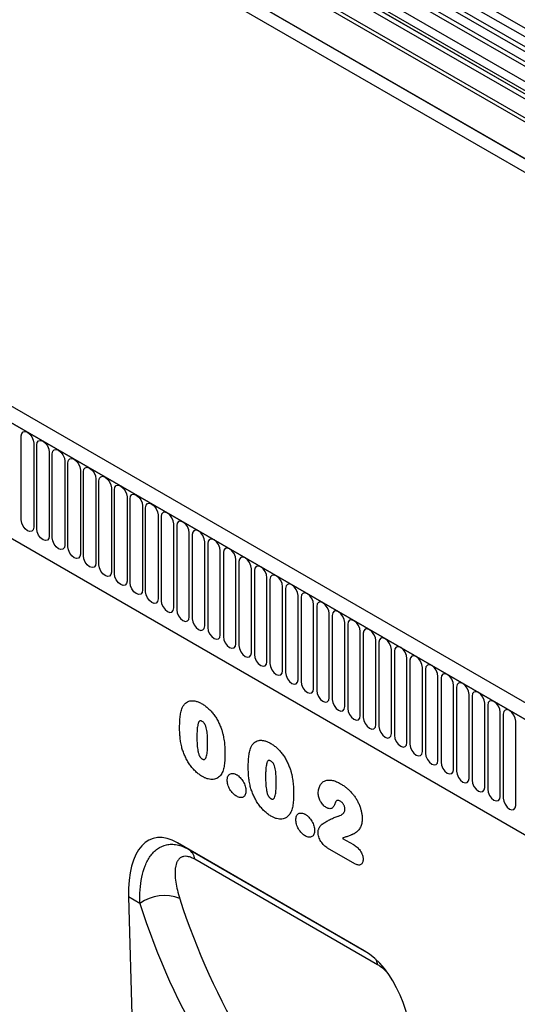
# Model space of a CAD drawing. Units: millimetres. Extents: x 172 to 1977, y -403 to 1433.
# Drawn here: x 498 to 624, y 453 to 702 of the extents above; entities that cross this region are included whole.
import ezdxf

# ---------------------------------------------------------------- set-up
doc = ezdxf.new("R2010")
doc.units = ezdxf.units.MM
doc.header["$LTSCALE"] = 5
doc.layers.add('133534', color=10, linetype='Continuous', lineweight=25)
doc.layers.add('TANGENT_EDGES', color=10, linetype='Continuous', lineweight=25)

# ---------------------------------------------------------------- blocks, each defined once
blk = doc.blocks.new('1033574-M_E_ISOMETRIC VIEW')
at = {"layer": '133534'}
for p, q in [((3485.82, 463.24), (2780.53, 870.39)), ((2781.57, 871.99), (3487.26, 464.6)), ((2792.56, 832.65), (3456.53, 449.35)), ((3326.16, 387.3), (2620.47, 794.69)), ((3323.95, 384.39), (2617.55, 792.18)), ((2639.12, 750.6), (3232.24, 408.2)), ((3328.35, 550.41), (2984.48, 748.92)), ((3325.11, 548.55), (2981.25, 747.06)), ((3022.4, 476.64), (2975.27, 503.85)), ((2975.27, 503.85), (2978.03, 502.25)), ((2962.91, 490.22), (2965.8, 381.34))]:
    blk.add_line(p, q, dxfattribs=at)
for centre, major_axis, ratio, start_param, end_param in [((2977.34, 479.55), (-8.44, 25.36), 0.462152, 5.803084, 7.272566), ((3020.32, 454.74), (-4.76, 23.23), 0.586935, 4.333636, 5.803117)]:
    blk.add_ellipse(centre, major_axis=major_axis, ratio=ratio, start_param=start_param, end_param=end_param, dxfattribs=at)
at = {"layer": 'TANGENT_EDGES'}
for p, q in [((3456.53, 459.66), (2792.75, 842.85)), ((2770.99, 841.67), (3478.1, 433.47)), ((3456.53, 458.62), (2792.56, 841.93)), ((3456.53, 449.35), (2792.56, 832.65)), ((2617.9, 791.98), (3323.6, 384.59)), ((2639.12, 750.6), (3232.24, 408.2)), ((3329.51, 550.95), (2985.65, 749.46)), ((3326.28, 549.09), (2982.42, 747.6)), ((3322.75, 546.05), (2978.88, 744.56)), ((3322.75, 543.77), (2978.88, 742.28)), ((3323.26, 542.63), (2979.4, 741.14)), ((3324.27, 542.05), (2980.41, 740.56)), ((3324.44, 540.67), (2980.58, 739.18)), ((2935.81, 585.39), (2935.81, 606.62)), ((2938.97, 604.8), (2938.97, 583.57)), ((2939.74, 583.12), (2939.74, 604.35)), ((2942.89, 602.53), (2942.89, 581.3)), ((2943.66, 580.86), (2943.66, 602.09)), ((2946.82, 600.26), (2946.82, 579.03)), ((2947.59, 578.59), (2947.59, 599.82)), ((2950.74, 598), (2950.74, 576.77)), ((2951.51, 576.33), (2951.51, 597.56)), ((2954.67, 595.73), (2954.67, 574.5)), ((2955.44, 574.06), (2955.44, 595.29)), ((2958.59, 593.47), (2958.59, 572.24)), ((2959.36, 571.79), (2959.36, 593.02)), ((2962.52, 591.2), (2962.52, 569.97)), ((2963.28, 569.53), (2963.28, 590.76)), ((2966.44, 588.94), (2966.44, 567.71)), ((2967.21, 567.26), (2967.21, 588.49)), ((2970.37, 586.67), (2970.37, 565.44)), ((2971.13, 586.23), (2971.13, 565)), ((2974.29, 563.18), (2974.29, 584.41)), ((2975.06, 583.96), (2975.06, 562.73)), ((2978.21, 560.91), (2978.21, 582.14)), ((2978.98, 581.7), (2978.98, 560.47)), ((2982.14, 558.64), (2982.14, 579.87)), ((2982.91, 579.43), (2982.91, 558.2)), ((2986.06, 556.38), (2986.06, 577.61)), ((2986.83, 577.17), (2986.83, 555.94)), ((2989.99, 554.11), (2989.99, 575.34)), ((2990.76, 574.9), (2990.76, 553.67)), ((2993.91, 551.85), (2993.91, 573.08)), ((2994.68, 572.64), (2994.68, 551.4)), ((2997.84, 549.58), (2997.84, 570.81)), ((2998.6, 570.37), (2998.6, 549.14)), ((3001.76, 547.32), (3001.76, 568.55)), ((3002.53, 568.1), (3002.53, 546.87)), ((3005.68, 545.05), (3005.68, 566.28)), ((3006.45, 565.84), (3006.45, 544.61)), ((3009.61, 542.79), (3009.61, 564.02)), ((3010.38, 563.57), (3010.38, 542.34)), ((3013.53, 540.52), (3013.53, 561.75)), ((3014.3, 561.31), (3014.3, 540.08)), ((3017.46, 538.26), (3017.46, 559.49)), ((3018.23, 559.04), (3018.23, 537.81)), ((3021.38, 535.99), (3021.38, 557.22)), ((3022.15, 556.78), (3022.15, 535.55)), ((3025.31, 533.72), (3025.31, 554.95)), ((3026.08, 554.51), (3026.08, 533.28)), ((3029.23, 531.46), (3029.23, 552.69)), ((3030, 552.25), (3030, 531.02)), ((3033.16, 529.19), (3033.16, 550.42)), ((3033.92, 549.98), (3033.92, 528.75)), ((3037.08, 526.93), (3037.08, 548.16)), ((3037.85, 547.71), (3037.85, 526.48)), ((3041, 524.66), (3041, 545.89)), ((3041.77, 545.45), (3041.77, 524.22)), ((3044.93, 522.4), (3044.93, 543.63)), ((3045.7, 543.18), (3045.7, 521.95)), ((3048.85, 520.13), (3048.85, 541.36)), ((3049.62, 540.92), (3049.62, 519.69)), ((3052.78, 517.87), (3052.78, 539.1)), ((3053.55, 538.65), (3053.55, 517.42)), ((3056.7, 515.6), (3056.7, 536.83)), ((3057.47, 536.39), (3057.47, 515.16)), ((3060.63, 513.33), (3060.63, 534.56)), ((3016.93, 505.01), (3019.68, 503.43)), ((2978.03, 502.25), (3022.49, 476.59)), ((3019.99, 498.61), (3013.14, 502.57)), ((3025.77, 473.08), (2979.59, 499.74)), ((2965.77, 488.57), (2962.91, 490.22))]:
    blk.add_line(p, q, dxfattribs=at)
at = {"layer": 'TANGENT_EDGES', "flags": 128}
for points in [[(2935.81, 606.62), (2935.93, 607.25), (2936.28, 607.64), (2936.79, 607.74), (2937.39, 607.53), (2938, 607.04), (2938.51, 606.35), (2938.85, 605.56), (2938.97, 604.8)], [(2939.74, 604.35), (2939.86, 604.98), (2940.2, 605.37), (2940.71, 605.47), (2941.32, 605.26), (2941.92, 604.78), (2942.43, 604.09), (2942.77, 603.3), (2942.89, 602.53)], [(2943.66, 602.09), (2943.78, 602.72), (2944.12, 603.11), (2944.64, 603.21), (2945.24, 603), (2945.84, 602.51), (2946.36, 601.82), (2946.7, 601.03), (2946.82, 600.26)], [(2947.59, 599.82), (2947.71, 600.45), (2948.05, 600.84), (2948.56, 600.94), (2949.16, 600.73), (2949.77, 600.25), (2950.28, 599.55), (2950.62, 598.77), (2950.74, 598)], [(2951.51, 597.56), (2951.63, 598.18), (2951.97, 598.58), (2952.48, 598.68), (2953.09, 598.47), (2953.69, 597.98), (2954.2, 597.29), (2954.55, 596.5), (2954.67, 595.73)], [(2955.44, 595.29), (2955.56, 595.92), (2955.9, 596.31), (2956.41, 596.41), (2957.01, 596.2), (2957.62, 595.71), (2958.13, 595.02), (2958.47, 594.23), (2958.59, 593.47)], [(2959.36, 593.02), (2959.48, 593.65), (2959.82, 594.05), (2960.33, 594.15), (2960.94, 593.94), (2961.54, 593.45), (2962.05, 592.76), (2962.4, 591.97), (2962.52, 591.2)], [(2963.28, 590.76), (2963.4, 591.39), (2963.75, 591.78), (2964.26, 591.88), (2964.86, 591.67), (2965.47, 591.18), (2965.98, 590.49), (2966.32, 589.7), (2966.44, 588.94)], [(2967.21, 588.49), (2967.33, 589.12), (2967.67, 589.52), (2968.18, 589.62), (2968.79, 589.41), (2969.39, 588.92), (2969.9, 588.23), (2970.24, 587.44), (2970.37, 586.67)], [(2974.29, 584.41), (2974.17, 585.17), (2973.83, 585.96), (2973.32, 586.65), (2972.71, 587.14), (2972.11, 587.35), (2971.6, 587.25), (2971.25, 586.86), (2971.13, 586.23)], [(2938.97, 583.57), (2938.85, 582.94), (2938.51, 582.54), (2938, 582.44), (2937.39, 582.65), (2936.79, 583.14), (2936.28, 583.83), (2935.93, 584.62), (2935.81, 585.39)], [(2978.21, 582.14), (2978.09, 582.91), (2977.75, 583.7), (2977.24, 584.39), (2976.64, 584.87), (2976.03, 585.08), (2975.52, 584.98), (2975.18, 584.59), (2975.06, 583.96)], [(2942.89, 581.3), (2942.77, 580.67), (2942.43, 580.28), (2941.92, 580.18), (2941.32, 580.39), (2940.71, 580.88), (2940.2, 581.57), (2939.86, 582.36), (2939.74, 583.12)], [(2982.14, 579.87), (2982.02, 580.64), (2981.68, 581.43), (2981.16, 582.12), (2980.56, 582.61), (2979.96, 582.82), (2979.44, 582.72), (2979.1, 582.33), (2978.98, 581.7)], [(2946.82, 579.03), (2946.7, 578.41), (2946.36, 578.01), (2945.84, 577.91), (2945.24, 578.12), (2944.64, 578.61), (2944.12, 579.3), (2943.78, 580.09), (2943.66, 580.86)], [(2986.06, 577.61), (2985.94, 578.38), (2985.6, 579.16), (2985.09, 579.86), (2984.48, 580.34), (2983.88, 580.55), (2983.37, 580.45), (2983.03, 580.06), (2982.91, 579.43)], [(2950.74, 576.77), (2950.62, 576.14), (2950.28, 575.75), (2949.77, 575.65), (2949.16, 575.86), (2948.56, 576.35), (2948.05, 577.04), (2947.71, 577.82), (2947.59, 578.59)], [(2989.99, 575.34), (2989.87, 576.11), (2989.52, 576.9), (2989.01, 577.59), (2988.41, 578.08), (2987.8, 578.29), (2987.29, 578.19), (2986.95, 577.79), (2986.83, 577.17)], [(2954.67, 574.5), (2954.55, 573.88), (2954.2, 573.48), (2953.69, 573.38), (2953.09, 573.59), (2952.48, 574.08), (2951.97, 574.77), (2951.63, 575.56), (2951.51, 576.33)], [(2993.91, 573.08), (2993.79, 573.85), (2993.45, 574.63), (2992.94, 575.32), (2992.33, 575.81), (2991.73, 576.02), (2991.22, 575.92), (2990.88, 575.53), (2990.76, 574.9)], [(2958.59, 572.24), (2958.47, 571.61), (2958.13, 571.22), (2957.62, 571.12), (2957.01, 571.33), (2956.41, 571.81), (2955.9, 572.5), (2955.56, 573.29), (2955.44, 574.06)], [(2962.52, 569.97), (2962.4, 569.34), (2962.05, 568.95), (2961.54, 568.85), (2960.94, 569.06), (2960.33, 569.55), (2959.82, 570.24), (2959.48, 571.03), (2959.36, 571.79)], [(2997.84, 570.81), (2997.72, 571.58), (2997.37, 572.37), (2996.86, 573.06), (2996.26, 573.55), (2995.65, 573.76), (2995.14, 573.66), (2994.8, 573.26), (2994.68, 572.64)], [(2966.44, 567.71), (2966.32, 567.08), (2965.98, 566.69), (2965.47, 566.59), (2964.86, 566.8), (2964.26, 567.28), (2963.75, 567.97), (2963.4, 568.76), (2963.28, 569.53)], [(3001.76, 568.55), (3001.64, 569.31), (3001.3, 570.1), (3000.79, 570.79), (3000.18, 571.28), (2999.58, 571.49), (2999.07, 571.39), (2998.72, 571), (2998.6, 570.37)], [(2970.37, 565.44), (2970.24, 564.81), (2969.9, 564.42), (2969.39, 564.32), (2968.79, 564.53), (2968.18, 565.02), (2967.67, 565.71), (2967.33, 566.5), (2967.21, 567.26)], [(3005.68, 566.28), (3005.56, 567.05), (3005.22, 567.84), (3004.71, 568.53), (3004.11, 569.02), (3003.5, 569.23), (3002.99, 569.13), (3002.65, 568.73), (3002.53, 568.1)], [(3009.61, 564.02), (3009.49, 564.78), (3009.15, 565.57), (3008.64, 566.26), (3008.03, 566.75), (3007.43, 566.96), (3006.92, 566.86), (3006.57, 566.47), (3006.45, 565.84)], [(2971.13, 565), (2971.25, 564.23), (2971.6, 563.44), (2972.11, 562.75), (2972.71, 562.26), (2973.32, 562.05), (2973.83, 562.15), (2974.17, 562.55), (2974.29, 563.18)], [(3013.53, 561.75), (3013.41, 562.52), (3013.07, 563.31), (3012.56, 564), (3011.96, 564.48), (3011.35, 564.69), (3010.84, 564.59), (3010.5, 564.2), (3010.38, 563.57)], [(2975.06, 562.73), (2975.18, 561.97), (2975.52, 561.18), (2976.03, 560.49), (2976.64, 560), (2977.24, 559.79), (2977.75, 559.89), (2978.09, 560.28), (2978.21, 560.91)], [(3017.46, 559.49), (3017.34, 560.25), (3017, 561.04), (3016.48, 561.73), (3015.88, 562.22), (3015.28, 562.43), (3014.76, 562.33), (3014.42, 561.94), (3014.3, 561.31)], [(2978.98, 560.47), (2979.1, 559.7), (2979.44, 558.91), (2979.96, 558.22), (2980.56, 557.73), (2981.16, 557.52), (2981.68, 557.62), (2982.02, 558.02), (2982.14, 558.64)], [(3021.38, 557.22), (3021.26, 557.99), (3020.92, 558.78), (3020.41, 559.47), (3019.8, 559.95), (3019.2, 560.16), (3018.69, 560.06), (3018.35, 559.67), (3018.23, 559.04)], [(2982.91, 558.2), (2983.03, 557.43), (2983.37, 556.65), (2983.88, 555.96), (2984.48, 555.47), (2985.09, 555.26), (2985.6, 555.36), (2985.94, 555.75), (2986.06, 556.38)], [(3025.31, 554.95), (3025.19, 555.72), (3024.84, 556.51), (3024.33, 557.2), (3023.73, 557.69), (3023.12, 557.9), (3022.61, 557.8), (3022.27, 557.4), (3022.15, 556.78)], [(2986.83, 555.94), (2986.95, 555.17), (2987.29, 554.38), (2987.8, 553.69), (2988.41, 553.2), (2989.01, 552.99), (2989.52, 553.09), (2989.87, 553.49), (2989.99, 554.11)], [(3029.23, 552.69), (3029.11, 553.46), (3028.77, 554.24), (3028.26, 554.93), (3027.65, 555.42), (3027.05, 555.63), (3026.54, 555.53), (3026.2, 555.14), (3026.08, 554.51)], [(2990.76, 553.67), (2990.88, 552.9), (2991.22, 552.11), (2991.73, 551.42), (2992.33, 550.94), (2992.94, 550.73), (2993.45, 550.83), (2993.79, 551.22), (2993.91, 551.85)], [(3033.16, 550.42), (3033.04, 551.19), (3032.69, 551.98), (3032.18, 552.67), (3031.58, 553.16), (3030.97, 553.37), (3030.46, 553.27), (3030.12, 552.87), (3030, 552.25)], [(2994.68, 551.4), (2994.8, 550.64), (2995.14, 549.85), (2995.65, 549.16), (2996.26, 548.67), (2996.86, 548.46), (2997.37, 548.56), (2997.72, 548.95), (2997.84, 549.58)], [(3037.08, 548.16), (3036.96, 548.92), (3036.62, 549.71), (3036.11, 550.4), (3035.5, 550.89), (3034.9, 551.1), (3034.39, 551), (3034.04, 550.61), (3033.92, 549.98)], [(2998.6, 549.14), (2998.72, 548.37), (2999.07, 547.58), (2999.58, 546.89), (3000.18, 546.41), (3000.79, 546.2), (3001.3, 546.3), (3001.64, 546.69), (3001.76, 547.32)], [(3002.53, 546.87), (3002.65, 546.11), (3002.99, 545.32), (3003.5, 544.63), (3004.11, 544.14), (3004.71, 543.93), (3005.22, 544.03), (3005.56, 544.42), (3005.68, 545.05)], [(3041, 545.89), (3040.88, 546.66), (3040.54, 547.45), (3040.03, 548.14), (3039.43, 548.63), (3038.82, 548.84), (3038.31, 548.74), (3037.97, 548.34), (3037.85, 547.71)], [(3006.45, 544.61), (3006.57, 543.84), (3006.92, 543.05), (3007.43, 542.36), (3008.03, 541.87), (3008.64, 541.66), (3009.15, 541.76), (3009.49, 542.16), (3009.61, 542.79)], [(3044.93, 543.63), (3044.81, 544.39), (3044.47, 545.18), (3043.96, 545.87), (3043.35, 546.36), (3042.75, 546.57), (3042.24, 546.47), (3041.89, 546.08), (3041.77, 545.45)], [(3010.38, 542.34), (3010.5, 541.58), (3010.84, 540.79), (3011.35, 540.1), (3011.96, 539.61), (3012.56, 539.4), (3013.07, 539.5), (3013.41, 539.89), (3013.53, 540.52)], [(3048.85, 541.36), (3048.73, 542.13), (3048.39, 542.92), (3047.88, 543.61), (3047.28, 544.09), (3046.67, 544.3), (3046.16, 544.2), (3045.82, 543.81), (3045.7, 543.18)], [(3052.78, 539.1), (3052.66, 539.86), (3052.32, 540.65), (3051.8, 541.34), (3051.2, 541.83), (3050.6, 542.04), (3050.08, 541.94), (3049.74, 541.55), (3049.62, 540.92)], [(3014.3, 540.08), (3014.42, 539.31), (3014.76, 538.52), (3015.28, 537.83), (3015.88, 537.34), (3016.48, 537.13), (3017, 537.23), (3017.34, 537.63), (3017.46, 538.26)], [(3056.7, 536.83), (3056.58, 537.6), (3056.24, 538.39), (3055.73, 539.08), (3055.12, 539.56), (3054.52, 539.77), (3054.01, 539.67), (3053.67, 539.28), (3053.55, 538.65)], [(3018.23, 537.81), (3018.35, 537.04), (3018.69, 536.26), (3019.2, 535.57), (3019.8, 535.08), (3020.41, 534.87), (3020.92, 534.97), (3021.26, 535.36), (3021.38, 535.99)], [(3060.63, 534.56), (3060.51, 535.33), (3060.16, 536.12), (3059.65, 536.81), (3059.05, 537.3), (3058.44, 537.51), (3057.93, 537.41), (3057.59, 537.01), (3057.47, 536.39)], [(3022.15, 535.55), (3022.27, 534.78), (3022.61, 533.99), (3023.12, 533.3), (3023.73, 532.81), (3024.33, 532.6), (3024.84, 532.7), (3025.19, 533.1), (3025.31, 533.72)], [(3026.08, 533.28), (3026.2, 532.51), (3026.54, 531.73), (3027.05, 531.03), (3027.65, 530.55), (3028.26, 530.34), (3028.77, 530.44), (3029.11, 530.83), (3029.23, 531.46)], [(3030, 531.02), (3030.12, 530.25), (3030.46, 529.46), (3030.97, 528.77), (3031.58, 528.28), (3032.18, 528.07), (3032.69, 528.17), (3033.04, 528.56), (3033.16, 529.19)], [(3033.92, 528.75), (3034.04, 527.98), (3034.39, 527.19), (3034.9, 526.5), (3035.5, 526.02), (3036.11, 525.81), (3036.62, 525.91), (3036.96, 526.3), (3037.08, 526.93)], [(3037.85, 526.48), (3037.97, 525.72), (3038.31, 524.93), (3038.82, 524.24), (3039.43, 523.75), (3040.03, 523.54), (3040.54, 523.64), (3040.88, 524.03), (3041, 524.66)], [(3041.77, 524.22), (3041.89, 523.45), (3042.24, 522.66), (3042.75, 521.97), (3043.35, 521.48), (3043.96, 521.27), (3044.47, 521.37), (3044.81, 521.77), (3044.93, 522.4)], [(3045.7, 521.95), (3045.82, 521.19), (3046.16, 520.4), (3046.67, 519.71), (3047.28, 519.22), (3047.88, 519.01), (3048.39, 519.11), (3048.73, 519.5), (3048.85, 520.13)], [(3049.62, 519.69), (3049.74, 518.92), (3050.08, 518.13), (3050.6, 517.44), (3051.2, 516.95), (3051.8, 516.74), (3052.32, 516.84), (3052.66, 517.24), (3052.78, 517.87)], [(3053.55, 517.42), (3053.67, 516.66), (3054.01, 515.87), (3054.52, 515.18), (3055.12, 514.69), (3055.73, 514.48), (3056.24, 514.58), (3056.58, 514.97), (3056.7, 515.6)], [(3057.47, 515.16), (3057.59, 514.39), (3057.93, 513.6), (3058.44, 512.91), (3059.05, 512.42), (3059.65, 512.21), (3060.16, 512.31), (3060.51, 512.71), (3060.63, 513.33)]]:
    blk.add_lwpolyline(points, dxfattribs=at)
at = {"layer": 'TANGENT_EDGES'}
for centre, radius, start, end in [((2976.14, 499.33), 3.48, 6.7581, 56.9475), ((2971.9, 480.03), 10.52, 68.0464, 125.6679), ((3021.44, 472.36), 4.39, 9.4248, 28.8287)]:
    blk.add_arc(centre, radius, start, end, dxfattribs=at)
for centre, major_axis, ratio, start_param, end_param in [((3214.84, 647.68), (190.51, 231.37), 0.690491, 2.72289, 3.092097), ((3210.26, 651.26), (194.25, 238.56), 0.687891, 2.71864, 3.087846)]:
    blk.add_ellipse(centre, major_axis=major_axis, ratio=ratio, start_param=start_param, end_param=end_param, dxfattribs=at)
for points, knots in [([(2976.45, 537.94), (2976.5, 538.05), (2976.56, 538.16), (2976.67, 538.38), (2976.73, 538.48), (2976.93, 538.78), (2977.08, 538.95), (2977.4, 539.26), (2977.58, 539.39), (2977.97, 539.59), (2978.18, 539.67), (2978.51, 539.74), (2978.62, 539.75), (2978.86, 539.77), (2978.98, 539.77), (2979.22, 539.76), (2979.35, 539.75), (2979.6, 539.71), (2979.72, 539.68), (2979.98, 539.62), (2980.11, 539.58), (2980.37, 539.49), (2980.5, 539.44), (2980.77, 539.32), (2980.91, 539.26), (2981.18, 539.12), (2981.31, 539.05), (2981.45, 538.97)], [0, 0, 0, 0, 0.0625, 0.0625, 0.125, 0.125, 0.25, 0.25, 0.375, 0.375, 0.5, 0.5, 0.5625, 0.5625, 0.625, 0.625, 0.6875, 0.6875, 0.75, 0.75, 0.8125, 0.8125, 0.875, 0.875, 0.9375, 0.9375, 1, 1, 1, 1]), ([(2975.79, 532.81), (2975.79, 533.04), (2975.79, 533.28), (2975.8, 533.74), (2975.81, 533.97), (2975.84, 534.65), (2975.87, 535.09), (2975.96, 535.96), (2976.03, 536.39), (2976.15, 537), (2976.2, 537.2), (2976.31, 537.58), (2976.38, 537.76), (2976.45, 537.94)], [0, 0, 0, 0, 0.125, 0.125, 0.25, 0.25, 0.5, 0.5, 0.75, 0.75, 0.875, 0.875, 1, 1, 1, 1]), ([(2981.45, 538.97), (2981.58, 538.89), (2981.71, 538.81), (2981.98, 538.64), (2982.11, 538.55), (2982.5, 538.27), (2982.76, 538.06), (2983.14, 537.72), (2983.26, 537.6), (2983.51, 537.35), (2983.64, 537.22), (2984, 536.83), (2984.23, 536.55), (2984.66, 535.96), (2984.87, 535.65), (2985.26, 535.01), (2985.44, 534.69), (2985.77, 534.03), (2985.92, 533.69), (2986.13, 533.19), (2986.19, 533.02), (2986.31, 532.67), (2986.37, 532.5), (2986.43, 532.33)], [0, 0, 0, 0, 0.0625, 0.0625, 0.125, 0.125, 0.25, 0.25, 0.3125, 0.3125, 0.375, 0.375, 0.5, 0.5, 0.625, 0.625, 0.75, 0.75, 0.875, 0.875, 0.9375, 0.9375, 1, 1, 1, 1]), ([(2981.49, 534.52), (2981.44, 534.54), (2981.39, 534.57), (2981.3, 534.62), (2981.25, 534.64), (2981.15, 534.67), (2981.11, 534.68), (2981.02, 534.69), (2980.97, 534.68), (2980.89, 534.67), (2980.86, 534.65), (2980.79, 534.61), (2980.76, 534.58), (2980.68, 534.48), (2980.63, 534.41), (2980.56, 534.25), (2980.52, 534.16), (2980.47, 533.98), (2980.44, 533.89), (2980.37, 533.6), (2980.33, 533.4), (2980.24, 532.78), (2980.21, 532.36), (2980.17, 531.49), (2980.16, 531.05), (2980.16, 530.6)], [0, 0, 0, 0, 0.03125, 0.03125, 0.0625, 0.0625, 0.09375, 0.09375, 0.125, 0.125, 0.15625, 0.15625, 0.1875, 0.1875, 0.25, 0.25, 0.3125, 0.3125, 0.375, 0.375, 0.5, 0.5, 0.75, 0.75, 1, 1, 1, 1]), ([(2982.86, 529.13), (2982.86, 529.35), (2982.86, 529.57), (2982.85, 530.02), (2982.84, 530.25), (2982.82, 530.7), (2982.81, 530.93), (2982.77, 531.39), (2982.75, 531.62), (2982.69, 532.1), (2982.65, 532.34), (2982.55, 532.82), (2982.49, 533.06), (2982.36, 533.44), (2982.31, 533.57), (2982.23, 533.75), (2982.2, 533.81), (2982.13, 533.93), (2982.09, 533.99), (2981.97, 534.15), (2981.87, 534.24), (2981.69, 534.4), (2981.59, 534.46), (2981.49, 534.52)], [0, 0, 0, 0, 0.125, 0.125, 0.25, 0.25, 0.375, 0.375, 0.5, 0.5, 0.625, 0.625, 0.75, 0.75, 0.8125, 0.8125, 0.84375, 0.84375, 0.875, 0.875, 0.9375, 0.9375, 1, 1, 1, 1]), ([(2976.39, 527.81), (2976.34, 528.03), (2976.28, 528.25), (2976.18, 528.68), (2976.14, 528.9), (2976.06, 529.33), (2976.03, 529.54), (2975.97, 529.96), (2975.94, 530.17), (2975.9, 530.59), (2975.88, 530.8), (2975.84, 531.21), (2975.83, 531.41), (2975.81, 531.81), (2975.8, 532.02), (2975.79, 532.42), (2975.79, 532.61), (2975.79, 532.81)], [0, 0, 0, 0, 0.125, 0.125, 0.25, 0.25, 0.375, 0.375, 0.5, 0.5, 0.625, 0.625, 0.75, 0.75, 0.875, 0.875, 1, 1, 1, 1]), ([(2986.43, 532.33), (2986.51, 532.07), (2986.59, 531.81), (2986.72, 531.29), (2986.78, 531.04), (2986.89, 530.53), (2986.93, 530.27), (2987.01, 529.77), (2987.05, 529.52), (2987.13, 528.78), (2987.17, 528.29), (2987.21, 527.57), (2987.21, 527.33), (2987.22, 526.86), (2987.23, 526.63), (2987.23, 526.39)], [0, 0, 0, 0, 0.125, 0.125, 0.25, 0.25, 0.375, 0.375, 0.5, 0.5, 0.75, 0.75, 0.875, 0.875, 1, 1, 1, 1]), ([(2980.16, 530.6), (2980.16, 530.37), (2980.16, 530.14), (2980.17, 529.68), (2980.18, 529.45), (2980.2, 528.99), (2980.21, 528.75), (2980.25, 528.28), (2980.27, 528.04), (2980.33, 527.56), (2980.37, 527.31), (2980.46, 526.82), (2980.52, 526.56), (2980.65, 526.18), (2980.69, 526.06), (2980.78, 525.87), (2980.8, 525.8), (2980.87, 525.68), (2980.91, 525.62), (2980.98, 525.5), (2981.03, 525.45), (2981.11, 525.35), (2981.16, 525.31), (2981.26, 525.22), (2981.31, 525.18), (2981.4, 525.12), (2981.45, 525.09), (2981.5, 525.06)], [0, 0, 0, 0, 0.125, 0.125, 0.25, 0.25, 0.375, 0.375, 0.5, 0.5, 0.625, 0.625, 0.75, 0.75, 0.8125, 0.8125, 0.84375, 0.84375, 0.875, 0.875, 0.90625, 0.90625, 0.9375, 0.9375, 0.96875, 0.96875, 1, 1, 1, 1]), ([(2993.77, 527.94), (2993.83, 528.05), (2993.88, 528.16), (2994, 528.38), (2994.06, 528.48), (2994.25, 528.78), (2994.4, 528.95), (2994.72, 529.26), (2994.9, 529.39), (2995.29, 529.59), (2995.5, 529.67), (2995.83, 529.74), (2995.95, 529.75), (2996.18, 529.77), (2996.3, 529.77), (2996.55, 529.76), (2996.67, 529.75), (2996.92, 529.71), (2997.05, 529.68), (2997.31, 529.62), (2997.43, 529.58), (2997.7, 529.49), (2997.83, 529.44), (2998.1, 529.32), (2998.23, 529.26), (2998.5, 529.12), (2998.64, 529.05), (2998.77, 528.97)], [0, 0, 0, 0, 0.0625, 0.0625, 0.125, 0.125, 0.25, 0.25, 0.375, 0.375, 0.5, 0.5, 0.5625, 0.5625, 0.625, 0.625, 0.6875, 0.6875, 0.75, 0.75, 0.8125, 0.8125, 0.875, 0.875, 0.9375, 0.9375, 1, 1, 1, 1]), ([(2981.53, 520.62), (2981.39, 520.7), (2981.24, 520.79), (2980.96, 520.97), (2980.82, 521.07), (2980.41, 521.38), (2980.14, 521.61), (2979.74, 521.99), (2979.61, 522.12), (2979.35, 522.4), (2979.22, 522.54), (2978.85, 522.98), (2978.61, 523.28), (2978.16, 523.93), (2977.95, 524.26), (2977.55, 524.95), (2977.37, 525.3), (2977.03, 526.01), (2976.88, 526.37), (2976.68, 526.91), (2976.62, 527.09), (2976.5, 527.45), (2976.45, 527.63), (2976.39, 527.81)], [0, 0, 0, 0, 0.0625, 0.0625, 0.125, 0.125, 0.25, 0.25, 0.3125, 0.3125, 0.375, 0.375, 0.5, 0.5, 0.625, 0.625, 0.75, 0.75, 0.875, 0.875, 0.9375, 0.9375, 1, 1, 1, 1]), ([(2981.5, 525.06), (2981.56, 525.03), (2981.61, 525), (2981.71, 524.95), (2981.76, 524.93), (2981.86, 524.91), (2981.91, 524.89), (2982, 524.89), (2982.04, 524.9), (2982.16, 524.94), (2982.22, 524.99), (2982.34, 525.12), (2982.38, 525.2), (2982.59, 525.61), (2982.67, 526.02), (2982.78, 526.87), (2982.82, 527.31), (2982.84, 527.98), (2982.85, 528.21), (2982.86, 528.66), (2982.86, 528.89), (2982.86, 529.13)], [0, 0, 0, 0, 0.03125, 0.03125, 0.0625, 0.0625, 0.09375, 0.09375, 0.125, 0.125, 0.1875, 0.1875, 0.25, 0.25, 0.5, 0.5, 0.75, 0.75, 0.875, 0.875, 1, 1, 1, 1]), ([(2993.12, 522.81), (2993.12, 523.04), (2993.12, 523.28), (2993.13, 523.74), (2993.13, 523.96), (2993.16, 524.64), (2993.19, 525.09), (2993.29, 525.96), (2993.35, 526.39), (2993.48, 527), (2993.52, 527.19), (2993.64, 527.58), (2993.71, 527.76), (2993.77, 527.94)], [0, 0, 0, 0, 0.125, 0.125, 0.25, 0.25, 0.5, 0.5, 0.75, 0.75, 0.875, 0.875, 1, 1, 1, 1]), ([(2998.77, 528.97), (2998.9, 528.89), (2999.04, 528.81), (2999.3, 528.64), (2999.43, 528.55), (2999.83, 528.27), (3000.08, 528.06), (3000.46, 527.72), (3000.59, 527.6), (3000.84, 527.35), (3000.96, 527.22), (3001.32, 526.83), (3001.55, 526.55), (3001.99, 525.96), (3002.2, 525.65), (3002.59, 525.01), (3002.76, 524.69), (3003.09, 524.03), (3003.24, 523.69), (3003.45, 523.19), (3003.51, 523.01), (3003.64, 522.67), (3003.7, 522.5), (3003.76, 522.33)], [0, 0, 0, 0, 0.0625, 0.0625, 0.125, 0.125, 0.25, 0.25, 0.3125, 0.3125, 0.375, 0.375, 0.5, 0.5, 0.625, 0.625, 0.75, 0.75, 0.875, 0.875, 0.9375, 0.9375, 1, 1, 1, 1]), ([(2987.23, 526.39), (2987.22, 525.9), (2987.22, 525.4), (2987.17, 524.43), (2987.12, 523.96), (2987.03, 523.28), (2986.99, 523.05), (2986.89, 522.62), (2986.84, 522.42), (2986.7, 522.02), (2986.63, 521.83), (2986.46, 521.47), (2986.36, 521.31), (2986.26, 521.14)], [0, 0, 0, 0, 0.25, 0.25, 0.5, 0.5, 0.625, 0.625, 0.75, 0.75, 0.875, 0.875, 1, 1, 1, 1]), ([(2998.81, 524.52), (2998.77, 524.54), (2998.72, 524.57), (2998.62, 524.62), (2998.57, 524.64), (2998.48, 524.66), (2998.43, 524.68), (2998.34, 524.69), (2998.3, 524.68), (2998.22, 524.66), (2998.18, 524.65), (2998.11, 524.6), (2998.09, 524.58), (2998, 524.48), (2997.96, 524.41), (2997.88, 524.25), (2997.85, 524.16), (2997.79, 523.98), (2997.76, 523.88), (2997.69, 523.6), (2997.66, 523.4), (2997.57, 522.78), (2997.53, 522.36), (2997.49, 521.49), (2997.48, 521.04), (2997.48, 520.6)], [0, 0, 0, 0, 0.03125, 0.03125, 0.0625, 0.0625, 0.09375, 0.09375, 0.125, 0.125, 0.15625, 0.15625, 0.1875, 0.1875, 0.25, 0.25, 0.3125, 0.3125, 0.375, 0.375, 0.5, 0.5, 0.75, 0.75, 1, 1, 1, 1]), ([(3000.19, 519.12), (3000.19, 519.35), (3000.19, 519.57), (3000.17, 520.02), (3000.17, 520.24), (3000.15, 520.7), (3000.13, 520.93), (3000.09, 521.39), (3000.07, 521.62), (3000.01, 522.1), (2999.98, 522.34), (2999.88, 522.82), (2999.82, 523.06), (2999.69, 523.44), (2999.64, 523.57), (2999.55, 523.75), (2999.52, 523.81), (2999.45, 523.93), (2999.42, 523.99), (2999.29, 524.15), (2999.2, 524.24), (2999.01, 524.4), (2998.91, 524.46), (2998.81, 524.52)], [0, 0, 0, 0, 0.125, 0.125, 0.25, 0.25, 0.375, 0.375, 0.5, 0.5, 0.625, 0.625, 0.75, 0.75, 0.8125, 0.8125, 0.84375, 0.84375, 0.875, 0.875, 0.9375, 0.9375, 1, 1, 1, 1]), ([(2993.72, 517.81), (2993.66, 518.03), (2993.6, 518.25), (2993.51, 518.68), (2993.47, 518.9), (2993.39, 519.32), (2993.35, 519.54), (2993.29, 519.96), (2993.27, 520.17), (2993.22, 520.59), (2993.2, 520.79), (2993.17, 521.21), (2993.16, 521.41), (2993.14, 521.81), (2993.13, 522.02), (2993.12, 522.42), (2993.12, 522.61), (2993.12, 522.81)], [0, 0, 0, 0, 0.125, 0.125, 0.25, 0.25, 0.375, 0.375, 0.5, 0.5, 0.625, 0.625, 0.75, 0.75, 0.875, 0.875, 1, 1, 1, 1]), ([(3003.76, 522.33), (3003.84, 522.07), (3003.91, 521.81), (3004.05, 521.29), (3004.11, 521.04), (3004.21, 520.52), (3004.26, 520.27), (3004.34, 519.77), (3004.37, 519.52), (3004.45, 518.78), (3004.49, 518.29), (3004.53, 517.57), (3004.54, 517.33), (3004.55, 516.86), (3004.55, 516.63), (3004.55, 516.39)], [0, 0, 0, 0, 0.125, 0.125, 0.25, 0.25, 0.375, 0.375, 0.5, 0.5, 0.75, 0.75, 0.875, 0.875, 1, 1, 1, 1]), ([(2986.26, 521.14), (2986.13, 520.98), (2986.01, 520.81), (2985.72, 520.52), (2985.57, 520.39), (2985.24, 520.18), (2985.06, 520.1), (2984.68, 519.96), (2984.49, 519.92), (2984.07, 519.87), (2983.86, 519.86), (2983.42, 519.9), (2983.19, 519.94), (2982.72, 520.06), (2982.49, 520.15), (2982.13, 520.3), (2982.01, 520.36), (2981.77, 520.48), (2981.65, 520.55), (2981.53, 520.62)], [0, 0, 0, 0, 0.125, 0.125, 0.25, 0.25, 0.375, 0.375, 0.5, 0.5, 0.625, 0.625, 0.75, 0.75, 0.875, 0.875, 0.9375, 0.9375, 1, 1, 1, 1]), ([(2987.81, 519.73), (2987.81, 519.81), (2987.82, 519.9), (2987.83, 520.07), (2987.84, 520.15), (2987.88, 520.39), (2987.93, 520.54), (2988.05, 520.8), (2988.12, 520.91), (2988.29, 521.11), (2988.39, 521.19), (2988.61, 521.31), (2988.72, 521.36), (2988.98, 521.41), (2989.11, 521.42), (2989.4, 521.39), (2989.54, 521.36), (2989.77, 521.27), (2989.85, 521.24), (2990, 521.17), (2990.08, 521.12), (2990.16, 521.08)], [0, 0, 0, 0, 0.0625, 0.0625, 0.125, 0.125, 0.25, 0.25, 0.375, 0.375, 0.5, 0.5, 0.625, 0.625, 0.75, 0.75, 0.875, 0.875, 0.9375, 0.9375, 1, 1, 1, 1]), ([(2990.19, 515.62), (2990.03, 515.72), (2989.87, 515.82), (2989.56, 516.06), (2989.41, 516.2), (2989.12, 516.5), (2988.99, 516.66), (2988.72, 517), (2988.6, 517.19), (2988.37, 517.57), (2988.27, 517.76), (2988.1, 518.17), (2988.03, 518.37), (2987.92, 518.77), (2987.88, 518.97), (2987.83, 519.35), (2987.82, 519.54), (2987.81, 519.73)], [0, 0, 0, 0, 0.125, 0.125, 0.25, 0.25, 0.375, 0.375, 0.5, 0.5, 0.625, 0.625, 0.75, 0.75, 0.875, 0.875, 1, 1, 1, 1]), ([(2990.16, 521.08), (2990.24, 521.03), (2990.31, 520.99), (2990.47, 520.88), (2990.54, 520.83), (2990.77, 520.65), (2990.92, 520.51), (2991.21, 520.21), (2991.34, 520.05), (2991.6, 519.7), (2991.72, 519.52), (2991.94, 519.14), (2992.04, 518.95), (2992.22, 518.56), (2992.29, 518.35), (2992.41, 517.96), (2992.46, 517.76), (2992.5, 517.47), (2992.51, 517.38), (2992.53, 517.19), (2992.53, 517.1), (2992.53, 517.01)], [0, 0, 0, 0, 0.0625, 0.0625, 0.125, 0.125, 0.25, 0.25, 0.375, 0.375, 0.5, 0.5, 0.625, 0.625, 0.75, 0.75, 0.875, 0.875, 0.9375, 0.9375, 1, 1, 1, 1]), ([(2997.48, 520.6), (2997.48, 520.37), (2997.48, 520.14), (2997.49, 519.68), (2997.5, 519.45), (2997.52, 518.99), (2997.53, 518.75), (2997.57, 518.28), (2997.59, 518.04), (2997.66, 517.56), (2997.69, 517.31), (2997.79, 516.82), (2997.84, 516.56), (2997.97, 516.18), (2998.02, 516.05), (2998.1, 515.87), (2998.13, 515.8), (2998.19, 515.68), (2998.23, 515.62), (2998.31, 515.5), (2998.35, 515.45), (2998.44, 515.35), (2998.49, 515.31), (2998.58, 515.22), (2998.63, 515.18), (2998.73, 515.12), (2998.78, 515.09), (2998.83, 515.06)], [0, 0, 0, 0, 0.125, 0.125, 0.25, 0.25, 0.375, 0.375, 0.5, 0.5, 0.625, 0.625, 0.75, 0.75, 0.8125, 0.8125, 0.84375, 0.84375, 0.875, 0.875, 0.90625, 0.90625, 0.9375, 0.9375, 0.96875, 0.96875, 1, 1, 1, 1]), ([(3010.77, 516.41), (3010.78, 516.6), (3010.78, 516.8), (3010.83, 517.17), (3010.86, 517.35), (3010.94, 517.69), (3011, 517.85), (3011.11, 518.16), (3011.18, 518.3), (3011.33, 518.57), (3011.41, 518.7), (3011.6, 518.93), (3011.7, 519.03), (3011.91, 519.22), (3012.02, 519.31), (3012.27, 519.46), (3012.39, 519.52), (3012.66, 519.62), (3012.8, 519.66), (3013.08, 519.71), (3013.23, 519.73), (3013.69, 519.74), (3014.01, 519.71), (3014.5, 519.61), (3014.67, 519.57), (3015.01, 519.46), (3015.18, 519.39), (3015.52, 519.25), (3015.7, 519.17), (3016.04, 518.99), (3016.21, 518.9), (3016.39, 518.8)], [0, 0, 0, 0, 0.0625, 0.0625, 0.125, 0.125, 0.1875, 0.1875, 0.25, 0.25, 0.3125, 0.3125, 0.375, 0.375, 0.4375, 0.4375, 0.5, 0.5, 0.5625, 0.5625, 0.625, 0.625, 0.75, 0.75, 0.8125, 0.8125, 0.875, 0.875, 0.9375, 0.9375, 1, 1, 1, 1]), ([(2998.85, 510.61), (2998.71, 510.7), (2998.57, 510.79), (2998.29, 510.97), (2998.15, 511.07), (2997.73, 511.38), (2997.46, 511.61), (2997.06, 511.99), (2996.93, 512.12), (2996.67, 512.4), (2996.54, 512.54), (2996.17, 512.98), (2995.94, 513.28), (2995.49, 513.92), (2995.27, 514.26), (2994.87, 514.95), (2994.69, 515.3), (2994.36, 516.01), (2994.21, 516.36), (2994.01, 516.9), (2993.94, 517.08), (2993.83, 517.45), (2993.77, 517.63), (2993.72, 517.81)], [0, 0, 0, 0, 0.0625, 0.0625, 0.125, 0.125, 0.25, 0.25, 0.3125, 0.3125, 0.375, 0.375, 0.5, 0.5, 0.625, 0.625, 0.75, 0.75, 0.875, 0.875, 0.9375, 0.9375, 1, 1, 1, 1]), ([(2998.83, 515.06), (2998.88, 515.03), (2998.93, 515), (2999.03, 514.95), (2999.08, 514.93), (2999.18, 514.9), (2999.23, 514.89), (2999.32, 514.89), (2999.37, 514.9), (2999.48, 514.94), (2999.55, 514.99), (2999.66, 515.12), (2999.71, 515.2), (2999.91, 515.61), (2999.99, 516.02), (3000.1, 516.87), (3000.14, 517.31), (3000.17, 517.98), (3000.17, 518.21), (3000.19, 518.66), (3000.19, 518.89), (3000.19, 519.12)], [0, 0, 0, 0, 0.03125, 0.03125, 0.0625, 0.0625, 0.09375, 0.09375, 0.125, 0.125, 0.1875, 0.1875, 0.25, 0.25, 0.5, 0.5, 0.75, 0.75, 0.875, 0.875, 1, 1, 1, 1]), ([(3016.39, 518.8), (3016.63, 518.66), (3016.87, 518.51), (3017.35, 518.19), (3017.59, 518.02), (3018.07, 517.64), (3018.3, 517.45), (3018.76, 517.01), (3018.99, 516.78), (3019.21, 516.54)], [0, 0, 0, 0, 0.25, 0.25, 0.5, 0.5, 0.75, 0.75, 1, 1, 1, 1]), ([(2992.53, 517.01), (2992.53, 516.83), (2992.52, 516.65), (2992.47, 516.33), (2992.43, 516.18), (2992.32, 515.91), (2992.25, 515.79), (2992.08, 515.59), (2991.98, 515.5), (2991.76, 515.38), (2991.64, 515.34), (2991.38, 515.29), (2991.24, 515.28), (2990.95, 515.31), (2990.8, 515.34), (2990.5, 515.46), (2990.34, 515.54), (2990.19, 515.62)], [0, 0, 0, 0, 0.125, 0.125, 0.25, 0.25, 0.375, 0.375, 0.5, 0.5, 0.625, 0.625, 0.75, 0.75, 0.875, 0.875, 1, 1, 1, 1]), ([(3004.55, 516.39), (3004.55, 515.9), (3004.54, 515.4), (3004.49, 514.43), (3004.45, 513.96), (3004.35, 513.28), (3004.31, 513.05), (3004.22, 512.62), (3004.16, 512.42), (3004.03, 512.02), (3003.95, 511.83), (3003.78, 511.47), (3003.68, 511.3), (3003.58, 511.14)], [0, 0, 0, 0, 0.25, 0.25, 0.5, 0.5, 0.625, 0.625, 0.75, 0.75, 0.875, 0.875, 1, 1, 1, 1]), ([(3012.8, 512.8), (3012.66, 512.89), (3012.52, 512.98), (3012.26, 513.18), (3012.13, 513.3), (3011.88, 513.57), (3011.76, 513.72), (3011.53, 514.02), (3011.43, 514.19), (3011.24, 514.52), (3011.15, 514.7), (3011.01, 515.05), (3010.95, 515.22), (3010.86, 515.57), (3010.82, 515.75), (3010.78, 516.08), (3010.78, 516.25), (3010.77, 516.41)], [0, 0, 0, 0, 0.125, 0.125, 0.25, 0.25, 0.375, 0.375, 0.5, 0.5, 0.625, 0.625, 0.75, 0.75, 0.875, 0.875, 1, 1, 1, 1]), ([(3016.33, 514.4), (3016.22, 514.46), (3016.11, 514.52), (3015.95, 514.57), (3015.9, 514.59), (3015.79, 514.6), (3015.74, 514.6), (3015.65, 514.59), (3015.6, 514.58), (3015.51, 514.55), (3015.47, 514.53), (3015.39, 514.49), (3015.35, 514.46), (3015.29, 514.4), (3015.25, 514.36), (3015.22, 514.33)], [0, 0, 0, 0, 0.25, 0.25, 0.375, 0.375, 0.5, 0.5, 0.625, 0.625, 0.75, 0.75, 0.875, 0.875, 1, 1, 1, 1]), ([(3019.21, 516.54), (3019.31, 516.42), (3019.41, 516.31), (3019.61, 516.06), (3019.7, 515.94), (3019.98, 515.57), (3020.16, 515.3), (3020.49, 514.76), (3020.64, 514.48), (3020.92, 513.92), (3021.05, 513.64), (3021.28, 513.06), (3021.38, 512.77), (3021.56, 512.19), (3021.63, 511.91), (3021.75, 511.34), (3021.8, 511.06), (3021.85, 510.65), (3021.86, 510.51), (3021.87, 510.25), (3021.87, 510.12), (3021.88, 509.98)], [0, 0, 0, 0, 0.0625, 0.0625, 0.125, 0.125, 0.25, 0.25, 0.375, 0.375, 0.5, 0.5, 0.625, 0.625, 0.75, 0.75, 0.875, 0.875, 0.9375, 0.9375, 1, 1, 1, 1]), ([(3015.22, 514.33), (3015.15, 514.21), (3015.1, 514.06), (3014.99, 513.78), (3014.94, 513.64), (3014.76, 513.23), (3014.62, 512.98), (3014.34, 512.7), (3014.24, 512.62), (3014, 512.52), (3013.86, 512.5), (3013.58, 512.5), (3013.43, 512.53), (3013.19, 512.61), (3013.11, 512.64), (3012.95, 512.72), (3012.87, 512.76), (3012.8, 512.8)], [0, 0, 0, 0, 0.125, 0.125, 0.25, 0.25, 0.5, 0.5, 0.625, 0.625, 0.75, 0.75, 0.875, 0.875, 0.9375, 0.9375, 1, 1, 1, 1]), ([(3015.59, 510.54), (3015.71, 510.57), (3015.82, 510.6), (3016.04, 510.67), (3016.14, 510.71), (3016.46, 510.85), (3016.66, 510.95), (3016.93, 511.16), (3017.01, 511.24), (3017.13, 511.37), (3017.17, 511.42), (3017.24, 511.51), (3017.27, 511.56), (3017.36, 511.73), (3017.42, 511.85), (3017.47, 512.05), (3017.49, 512.12), (3017.51, 512.27), (3017.51, 512.35), (3017.51, 512.42)], [0, 0, 0, 0, 0.125, 0.125, 0.25, 0.25, 0.5, 0.5, 0.625, 0.625, 0.6875, 0.6875, 0.75, 0.75, 0.875, 0.875, 0.9375, 0.9375, 1, 1, 1, 1]), ([(3017.51, 512.42), (3017.51, 512.52), (3017.51, 512.61), (3017.48, 512.79), (3017.46, 512.89), (3017.4, 513.09), (3017.36, 513.19), (3017.28, 513.38), (3017.23, 513.48), (3017.11, 513.66), (3017.05, 513.75), (3016.92, 513.91), (3016.85, 513.99), (3016.71, 514.13), (3016.63, 514.2), (3016.48, 514.31), (3016.41, 514.36), (3016.33, 514.4)], [0, 0, 0, 0, 0.125, 0.125, 0.25, 0.25, 0.375, 0.375, 0.5, 0.5, 0.625, 0.625, 0.75, 0.75, 0.875, 0.875, 1, 1, 1, 1]), ([(3003.58, 511.14), (3003.46, 510.98), (3003.33, 510.81), (3003.05, 510.52), (3002.89, 510.39), (3002.56, 510.18), (3002.38, 510.09), (3002.01, 509.96), (3001.81, 509.92), (3001.4, 509.86), (3001.19, 509.86), (3000.74, 509.9), (3000.51, 509.94), (3000.05, 510.06), (2999.81, 510.15), (2999.46, 510.3), (2999.34, 510.35), (2999.09, 510.48), (2998.97, 510.55), (2998.85, 510.61)], [0, 0, 0, 0, 0.125, 0.125, 0.25, 0.25, 0.375, 0.375, 0.5, 0.5, 0.625, 0.625, 0.75, 0.75, 0.875, 0.875, 0.9375, 0.9375, 1, 1, 1, 1]), ([(3005.14, 509.73), (3005.14, 509.81), (3005.14, 509.9), (3005.16, 510.07), (3005.17, 510.15), (3005.21, 510.39), (3005.25, 510.54), (3005.37, 510.8), (3005.44, 510.91), (3005.61, 511.1), (3005.71, 511.18), (3005.93, 511.31), (3006.05, 511.36), (3006.3, 511.41), (3006.44, 511.42), (3006.72, 511.39), (3006.87, 511.36), (3007.1, 511.27), (3007.17, 511.24), (3007.33, 511.16), (3007.4, 511.12), (3007.48, 511.08)], [0, 0, 0, 0, 0.0625, 0.0625, 0.125, 0.125, 0.25, 0.25, 0.375, 0.375, 0.5, 0.5, 0.625, 0.625, 0.75, 0.75, 0.875, 0.875, 0.9375, 0.9375, 1, 1, 1, 1]), ([(3007.51, 505.61), (3007.35, 505.71), (3007.2, 505.82), (3006.89, 506.06), (3006.74, 506.19), (3006.45, 506.49), (3006.31, 506.66), (3006.05, 507), (3005.92, 507.19), (3005.7, 507.57), (3005.6, 507.76), (3005.43, 508.16), (3005.35, 508.37), (3005.24, 508.77), (3005.2, 508.97), (3005.15, 509.35), (3005.14, 509.54), (3005.14, 509.73)], [0, 0, 0, 0, 0.125, 0.125, 0.25, 0.25, 0.375, 0.375, 0.5, 0.5, 0.625, 0.625, 0.75, 0.75, 0.875, 0.875, 1, 1, 1, 1]), ([(3007.48, 511.08), (3007.56, 511.03), (3007.64, 510.99), (3007.79, 510.88), (3007.87, 510.83), (3008.1, 510.65), (3008.25, 510.51), (3008.53, 510.21), (3008.67, 510.05), (3008.92, 509.7), (3009.04, 509.52), (3009.26, 509.14), (3009.37, 508.95), (3009.54, 508.56), (3009.61, 508.35), (3009.74, 507.95), (3009.78, 507.76), (3009.83, 507.47), (3009.84, 507.38), (3009.85, 507.19), (3009.85, 507.1), (3009.86, 507.01)], [0, 0, 0, 0, 0.0625, 0.0625, 0.125, 0.125, 0.25, 0.25, 0.375, 0.375, 0.5, 0.5, 0.625, 0.625, 0.75, 0.75, 0.875, 0.875, 0.9375, 0.9375, 1, 1, 1, 1]), ([(3011.79, 508.63), (3012.09, 508.82), (3012.39, 509.01), (3013.01, 509.36), (3013.32, 509.54), (3013.94, 509.87), (3014.26, 510.02), (3014.75, 510.25), (3014.91, 510.32), (3015.25, 510.45), (3015.42, 510.5), (3015.59, 510.54)], [0, 0, 0, 0, 0.25, 0.25, 0.5, 0.5, 0.75, 0.75, 0.875, 0.875, 1, 1, 1, 1]), ([(3021.88, 509.98), (3021.87, 509.78), (3021.86, 509.57), (3021.83, 509.17), (3021.8, 508.98), (3021.69, 508.43), (3021.58, 508.1), (3021.35, 507.66), (3021.26, 507.52), (3021.08, 507.26), (3020.98, 507.14), (3020.68, 506.8), (3020.46, 506.59), (3020.09, 506.33), (3019.96, 506.25), (3019.76, 506.16), (3019.69, 506.13), (3019.56, 506.07), (3019.49, 506.04), (3019.35, 505.98), (3019.29, 505.95), (3019.15, 505.9), (3019.08, 505.87), (3018.87, 505.78), (3018.73, 505.73), (3018.32, 505.57), (3018.04, 505.46), (3017.48, 505.25), (3017.2, 505.14), (3016.93, 505.01)], [0, 0, 0, 0, 0.0625, 0.0625, 0.125, 0.125, 0.25, 0.25, 0.3125, 0.3125, 0.375, 0.375, 0.5, 0.5, 0.5625, 0.5625, 0.59375, 0.59375, 0.625, 0.625, 0.65625, 0.65625, 0.6875, 0.6875, 0.75, 0.75, 0.875, 0.875, 1, 1, 1, 1]), ([(3010.73, 506.52), (3010.74, 506.64), (3010.75, 506.77), (3010.78, 507), (3010.81, 507.1), (3010.87, 507.31), (3010.9, 507.41), (3010.98, 507.6), (3011.03, 507.69), (3011.16, 507.96), (3011.27, 508.12), (3011.45, 508.34), (3011.51, 508.41), (3011.64, 508.53), (3011.72, 508.58), (3011.79, 508.63)], [0, 0, 0, 0, 0.125, 0.125, 0.25, 0.25, 0.375, 0.375, 0.5, 0.5, 0.75, 0.75, 0.875, 0.875, 1, 1, 1, 1]), ([(3009.86, 507.01), (3009.85, 506.83), (3009.84, 506.65), (3009.79, 506.33), (3009.75, 506.18), (3009.64, 505.91), (3009.57, 505.79), (3009.4, 505.58), (3009.3, 505.5), (3009.08, 505.38), (3008.96, 505.34), (3008.7, 505.29), (3008.56, 505.28), (3008.28, 505.31), (3008.13, 505.34), (3007.82, 505.45), (3007.67, 505.53), (3007.51, 505.61)], [0, 0, 0, 0, 0.125, 0.125, 0.25, 0.25, 0.375, 0.375, 0.5, 0.5, 0.625, 0.625, 0.75, 0.75, 0.875, 0.875, 1, 1, 1, 1]), ([(3013.14, 502.57), (3012.99, 502.66), (3012.84, 502.76), (3012.54, 502.98), (3012.39, 503.11), (3012.1, 503.38), (3011.96, 503.54), (3011.7, 503.87), (3011.58, 504.04), (3011.35, 504.41), (3011.25, 504.6), (3011.07, 504.99), (3010.99, 505.18), (3010.86, 505.58), (3010.81, 505.77), (3010.76, 506.06), (3010.75, 506.15), (3010.74, 506.34), (3010.74, 506.43), (3010.73, 506.52)], [0, 0, 0, 0, 0.125, 0.125, 0.25, 0.25, 0.375, 0.375, 0.5, 0.5, 0.625, 0.625, 0.75, 0.75, 0.875, 0.875, 0.9375, 0.9375, 1, 1, 1, 1]), ([(2965.77, 488.57), (2965.72, 489.75), (2965.74, 490.9), (2965.9, 493.1), (2966.04, 494.17), (2966.45, 496.19), (2966.73, 497.16), (2967.27, 498.52), (2967.47, 498.95), (2967.91, 499.77), (2968.14, 500.16), (2968.66, 500.88), (2968.93, 501.22), (2969.38, 501.68), (2969.53, 501.83), (2969.86, 502.11), (2970.02, 502.24), (2970.87, 502.86), (2971.63, 503.21), (2972.88, 503.48), (2973.32, 503.52), (2974.21, 503.52), (2974.67, 503.48), (2976.09, 503.19), (2977.05, 502.81), (2978.03, 502.25)], [0, 0, 0, 0, 0.125, 0.125, 0.25, 0.25, 0.375, 0.375, 0.4375, 0.4375, 0.5, 0.5, 0.5625, 0.5625, 0.59375, 0.59375, 0.625, 0.625, 0.75, 0.75, 0.8125, 0.8125, 0.875, 0.875, 1, 1, 1, 1]), ([(3019.68, 503.43), (3019.83, 503.34), (3019.98, 503.25), (3020.27, 503.04), (3020.42, 502.93), (3020.7, 502.68), (3020.84, 502.54), (3021.11, 502.24), (3021.23, 502.08), (3021.47, 501.73), (3021.58, 501.56), (3021.77, 501.19), (3021.85, 500.99), (3021.98, 500.61), (3022.03, 500.42), (3022.08, 500.15), (3022.09, 500.05), (3022.1, 499.88), (3022.11, 499.79), (3022.11, 499.7)], [0, 0, 0, 0, 0.125, 0.125, 0.25, 0.25, 0.375, 0.375, 0.5, 0.5, 0.625, 0.625, 0.75, 0.75, 0.875, 0.875, 0.9375, 0.9375, 1, 1, 1, 1]), ([(2979.59, 499.74), (2979.23, 499.95), (2978.88, 500.11), (2978.38, 500.29), (2978.22, 500.34), (2977.9, 500.42), (2977.74, 500.45), (2977.3, 500.5), (2977.03, 500.48), (2976.66, 500.41), (2976.54, 500.37), (2976.31, 500.28), (2976.21, 500.23), (2975.91, 500.05), (2975.74, 499.9), (2975.43, 499.55), (2975.3, 499.35), (2974.97, 498.7), (2974.82, 498.2), (2974.69, 497.38), (2974.66, 497.09), (2974.63, 496.5), (2974.63, 496.19), (2974.66, 495.26), (2974.72, 494.62), (2975.02, 492.63), (2975.37, 491.23), (2975.83, 489.78)], [0, 0, 0, 0, 0.0625, 0.0625, 0.09375, 0.09375, 0.125, 0.125, 0.1875, 0.1875, 0.21875, 0.21875, 0.25, 0.25, 0.3125, 0.3125, 0.375, 0.375, 0.5, 0.5, 0.5625, 0.5625, 0.625, 0.625, 0.75, 0.75, 1, 1, 1, 1]), ([(3022.11, 499.7), (3022.1, 499.55), (3022.09, 499.4), (3022.05, 499.12), (3022.01, 498.99), (3021.9, 498.76), (3021.84, 498.66), (3021.68, 498.49), (3021.59, 498.42), (3021.4, 498.32), (3021.29, 498.29), (3021.05, 498.26), (3020.93, 498.27), (3020.67, 498.32), (3020.54, 498.36), (3020.27, 498.47), (3020.13, 498.54), (3019.99, 498.61)], [0, 0, 0, 0, 0.125, 0.125, 0.25, 0.25, 0.375, 0.375, 0.5, 0.5, 0.625, 0.625, 0.75, 0.75, 0.875, 0.875, 1, 1, 1, 1]), ([(3028.38, 470.89), (3028.17, 471.13), (3027.46, 471.94), (3026.53, 472.62), (3025.89, 473.01), (3025.77, 473.08)], [0, 0, 0, 0, 0.258069, 0.872673, 1, 1, 1, 1])]:
    blk.add_open_spline(points, degree=3, knots=knots, dxfattribs=at)

msp = doc.modelspace()

# ---------------------------------------------------------------- block references
at = {"layer": '133534'}
msp.add_blockref('1033574-M_E_ISOMETRIC VIEW', (-2437.38, -9.68), dxfattribs=at)

doc.saveas('drawing.dxf')
